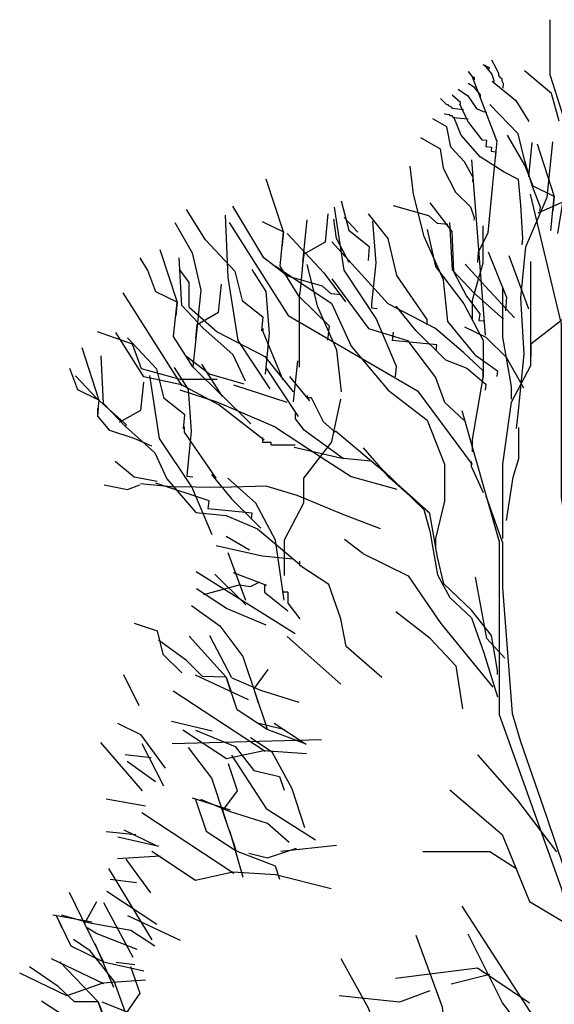
# Model space of a CAD drawing. Extents: x 0 to 160001, y 0 to 28700.
# Drawn here: x 113600 to 115881, y 16856 to 21054 of the extents above; entities that cross this region are included whole.
import ezdxf

# ---------------------------------------------------------------- set-up
doc = ezdxf.new("R2010")
doc.units = 0
doc.header["$MEASUREMENT"] = 0
doc.layers.add('ANTURAJ', color=15, linetype='CONTINUOUS')

msp = doc.modelspace()

# ---------------------------------------------------------------- linework, layer by layer
at = {"layer": 'ANTURAJ'}
for points in [[(115863.9, 20815.9), (115863.9, 21053.5)], [(115575.5, 20862.9), (115603.5, 20850.2), (115602.2, 20842.6)], [(115612.4, 20882), (115631.4, 20847.7), (115642.9, 20823.5), (115642.9, 20815.9), (115649.2, 20808.3), (115656.8, 20803.2), (115656.8, 20793.1), (115663.2, 20781.6), (115660.7, 20761.3)], [(115540, 20796.9), (115541.2, 20807), (115534.9, 20807), (115514.5, 20832.4)], [(115614.9, 20822.3), (115583.2, 20861.7)], [(115625.1, 20789.2), (115625.1, 20793.1), (115614.9, 20822.3)], [(115902, 20621.5), (115869, 20738.4), (115753.4, 20835)], [(115565.4, 20723.2), (115565.4, 20733.3), (115541.2, 20763.8), (115513.3, 20781.6)], [(115635.2, 20537.7), (115531.1, 20812.1)], [(115616.2, 20791.8), (115716.6, 20709.2), (115772.5, 20619)], [(115863.9, 20815.9), (115932.5, 20597.4), (115932.5, 20378.9), (115894.4, 20141.3)], [(115471.3, 20757.5), (115512, 20729.5), (115548.8, 20674.9), (115578.1, 20662.2), (115590.8, 20660.9), (115590.8, 20655.8)], [(115492.9, 20669.8), (115444.7, 20674.9), (115444.7, 20678.7), (115430.7, 20686.3), (115428.2, 20690.1), (115420.5, 20691.4), (115395.1, 20718.1)], [(115514.5, 20615.2), (115477.7, 20692.7), (115479, 20690.1), (115480.2, 20700.3), (115445.9, 20732.1)], [(115822, 20254.4), (115789, 20338.2), (115755.9, 20450), (115726.7, 20566.9), (115606, 20691.4)], [(115498, 20447.5), (115439.6, 20509.7), (115423.1, 20596.1), (115362.1, 20630.4)], [(115410.4, 20652), (115434.5, 20649.5), (115434.5, 20644.4), (115442.1, 20644.4), (115449.7, 20636.8), (115513.3, 20630.4)], [(115744.5, 20093), (115747, 20121), (115738.2, 20263.3), (115728, 20372.5), (115667, 20403), (115564.1, 20469.1), (115484.1, 20561.8), (115452.3, 20638.1)], [(115514.5, 20615.2), (115571.7, 20541.5), (115592, 20540.2), (115588.2, 20512.3), (115612.4, 20509.7), (115611.1, 20493.2), (115631.4, 20490.7), (115628.9, 20462.7)], [(115310, 20551.7), (115393.8, 20503.4), (115406.6, 20420.8), (115459.9, 20317.9), (115523.4, 20255.6), (115538.7, 20209.9), (115537.4, 20198.5)], [(115635.2, 20537.7), (115616.2, 20338.2), (115597.1, 20145.1), (115556.5, 20061.2), (115552.7, 20018)], [(115866.5, 20154), (115880.4, 20300.1), (115790.2, 20343.3), (115754.7, 20433.5), (115681, 20561.8)], [(115785.2, 20530.1), (115771.2, 20384)], [(115850, 20296.3), (115874.1, 20532.6)], [(115808, 20523.7), (115880.4, 20300.1), (115877.9, 20273.4), (115874.1, 20239.1)], [(115533.6, 20363.6), (115534.9, 20380.1), (115498, 20447.5)], [(115527.2, 20456.4), (115585.7, 19708)], [(115545, 19622.9), (115426.9, 19766.5), (115407.8, 19944.4), (115325.2, 20128.6), (115280.8, 20309), (115265.5, 20429.7)], [(114808.1, 20019.3), (114796.7, 19899.9), (114792.9, 19873.2), (114711.6, 20002.8), (114725.6, 20148.9), (114651.9, 20373.8)], [(114972, 20281), (115003.8, 20156.5), (115091.5, 20086.7), (115086.4, 20026.9)], [(115720.4, 19310.4), (115726.7, 19372.6), (115752.1, 19628), (115738.2, 19868.1), (115759.8, 20085.4), (115850, 20296.3)], [(115777.5, 20310.3), (115909.7, 19755.1), (115909.7, 19015.6), (116068.5, 18092), (116199.3, 17538), (116199.3, 17643.5), (116331.5, 18382.9), (116622.4, 18936.9)], [(115811.8, 20230.2), (115950.3, 20291.2)], [(114518.5, 19981.2), (114392.7, 20114.6), (114311.4, 20244.2)], [(114972, 19880.8), (114928.8, 19884.6), (114892, 19917.7), (114742.1, 19959.6), (114641.7, 20038.4), (114509.6, 20258.2)], [(115120.7, 19779.2), (114984.7, 19986.3), (114942.8, 20254.4)], [(115426.9, 20180.7), (115382.4, 20184.5), (115345.6, 20217.5), (115195.6, 20259.4)], [(115350.6, 20273.4), (115443.4, 20150.2), (115451, 19979.9), (115505.7, 19874.5), (115562.8, 19799.5), (115559, 19771.6), (115579.3, 19770.3)], [(115819.5, 20237.8), (115822, 20254.4)], [(114476.5, 20220.1), (114488, 19954.5), (114531.2, 19686.4), (114667.1, 19479.4)], [(114634.1, 20193.4), (114725.6, 20148.9), (114723, 20123.5), (114719.2, 20089.2)], [(114914.9, 20226.4), (114903.4, 20105.7), (114812, 20053.6), (114805.6, 19993.9)], [(114808.1, 20019.3), (114825.9, 20199.7)], [(115006.3, 20018), (114951.7, 20121), (114940.3, 20203.5)], [(115043.2, 20147.6), (114984.7, 20209.9)], [(115337.9, 19775.4), (115209.6, 19963.4), (115171.5, 20121), (115088.9, 20226.4)], [(115105.4, 20194.6), (115119.4, 20016.8), (115101.6, 19842.7), (115100.4, 19824.9), (115125.8, 19822.4)], [(114261.8, 20188.3), (114335.5, 20060), (114372.4, 19899.9), (114354.6, 19719.5), (114341.9, 19600.1), (114339.3, 19573.4), (114256.7, 19703), (114272, 19849.1), (114180.5, 19893.5), (114146.2, 19983.7), (114114.5, 20038.4)], [(114494.3, 20188.3), (114745.9, 19791.9), (115297.3, 19471.7), (115531.1, 19156.6)], [(115337.9, 20159.1), (115374.8, 20001.5), (115495.5, 19842.7), (115578.1, 19685.2), (115578.1, 19527.6), (115578.1, 19556.9), (115495.5, 19633.1), (115374.8, 19737.3), (115171.5, 19842.7), (114931.4, 20107)], [(115537.4, 19889.7), (115447.2, 19986.3), (115435.8, 20188.3)], [(115532.3, 19858), (115578.1, 20016.8), (115578.1, 20174.3)], [(114740.8, 20142.6), (114897.1, 19973.6), (114989.8, 19850.3)], [(114198.3, 20074), (114272, 19849.1), (114269.5, 19823.7), (114265.6, 19789.4)], [(114382.5, 19738.5), (114292.3, 19835.1), (114280.9, 20038.4)], [(115677.2, 19871.9), (115600.9, 20062.5)], [(115687.3, 20048.5), (115771.2, 19821.1)], [(114322.8, 19827.5), (114322.8, 19932.9), (114284.7, 19986.3)], [(114648.1, 19542.9), (114665.9, 19716.9), (114651.9, 19894.8), (114592.2, 19988.8)], [(114931.4, 19842.7), (114691.3, 20001.5)], [(114973.3, 19466.7), (114953, 19644.5), (114871.7, 19828.7), (114825.9, 20009.2)], [(115500.6, 20011.7), (115587, 19916.4), (115711.5, 19783)], [(115660.7, 18841.6), (115660.7, 18894.9), (115660.7, 19157.9), (115698.8, 19422.2), (115781.3, 19579.7), (115781.3, 19842.7), (115781.3, 20023.1)], [(116104.1, 19986.3), (115984.6, 19827.5), (115781.3, 19669.9), (115781.3, 19617.8)], [(114518.5, 19981.2), (114549, 19856.7), (114637.9, 19786.8), (114631.5, 19727.1)], [(114931.4, 19948.2), (115088.9, 19737.3), (115254.1, 19685.2), (115374.8, 19527.6), (115412.9, 19422.2), (115495.5, 19346)], [(114357.1, 19753.8), (114448.6, 19805.9), (114461.3, 19926.6)], [(115660.7, 19700.4), (115660.7, 19911.3)], [(114039.5, 19888.5), (114292.3, 19492.1)], [(114792.9, 19873.2), (114920, 19748.7), (114913.6, 19687.7)], [(114794.2, 19572.1), (114794.2, 19827.5), (114794.2, 19870.7)], [(115532.3, 19775.4), (115532.3, 19858)], [(115664.5, 19776.7), (115537.4, 19889.7)], [(115677.2, 19871.9), (115672.1, 19812.2)], [(114322.8, 19827.5), (114442.2, 19723.3), (114645.5, 19617.8), (114766.2, 19466.7)], [(114931.4, 19842.7), (115014, 19662.3), (115171.5, 19474.3), (115337.9, 19346), (115412.9, 19157.9), (115412.9, 19000.4), (115374.8, 18841.6), (115374.8, 18797.1)], [(115290.9, 19728.4), (115205.8, 19832.6)], [(115203.3, 19531.4), (115207.1, 19574.6), (115120.7, 19779.2)], [(115337.9, 19752.5), (115337.9, 19775.4)], [(114352, 19694.1), (114357.1, 19753.8)], [(114382.5, 19738.5), (114509.6, 19625.5), (114561.7, 19513.7)], [(114637.9, 19737.3), (114637.9, 19724.6), (114723, 19517.5)], [(115750.9, 19483.2), (115677.2, 19612.8), (115590.8, 19699.2), (115499.3, 19742.4)], [(114284.7, 19520), (114119.5, 19564.5), (114081.4, 19669.9), (113931.5, 19723.3)], [(114643, 19260.8), (114449.9, 19412), (114289.8, 19497.1), (114129.7, 19531.4), (114010.3, 19719.5)], [(114298.7, 19309.1), (114305, 19368.8), (114216.1, 19438.7), (114185.6, 19563.2), (114059.8, 19696.6)], [(115377.3, 19642), (115379.9, 19667.4), (115190.6, 19686.4), (115194.4, 19720.8)], [(115290.9, 19728.4), (115416.7, 19603.9), (115508.2, 19568.3), (115588.2, 19499.7), (115585.7, 19474.3)], [(115698.8, 19489.5), (115660.7, 19700.4)], [(113865.4, 19656), (113937.9, 19431.1), (113847.6, 19475.5), (113813.3, 19565.8)], [(114049.7, 19320.5), (113958.2, 19417.1), (113948, 19620.4)], [(114557.9, 19499.7), (114409.2, 19541.6), (114307.6, 19620.4)], [(115545, 19622.9), (115639.1, 19556.9), (115636.5, 19532.7)], [(114259.3, 19570.8), (114319, 19476.8), (114331.7, 19298.9), (114315.2, 19124.9), (114312.7, 19107.1), (114338.1, 19104.6)], [(114339.3, 19573.4), (114465.1, 19448.9), (114460, 19455.2), (114377.4, 19584.8)], [(114651.9, 19568.3), (114787.8, 19361.2)], [(114768.8, 19424.7), (114786.5, 19598.8)], [(113837.5, 19535.3), (113929, 19438.7), (114056, 19325.6), (114049.7, 19320.5), (114176.7, 19207.5), (114227.5, 19095.7), (114352, 18952.1), (114481.6, 18939.4), (114615, 18882.2), (114794.2, 18732.3)], [(114334.2, 19061.4), (114197, 19268.5), (114155.1, 19536.5)], [(114442.2, 19520), (114284.7, 19520)], [(114751, 19532.7), (114836.1, 19428.5)], [(115532.3, 19263.4), (115578.1, 19527.6)], [(114128.4, 19508.6), (114115.7, 19387.9), (114024.2, 19335.8)], [(114740.8, 19420.9), (114513.4, 19495.9)], [(115698.8, 19436.2), (115698.8, 19489.5)], [(114691.3, 19316.7), (114442.2, 19422.2), (114284.7, 19474.3)], [(114460, 19455.2), (114585.8, 19330.7)], [(114946.6, 19295.1), (114895.8, 19339.6), (114845, 19441.2), (114828.5, 19441.2), (114828.5, 19451.4)], [(114931.4, 19255.7), (114969.5, 19436.2)], [(113937.9, 19431.1), (113935.3, 19405.7), (113932.8, 19371.4)], [(114164, 19235.4), (114087.8, 19268.5), (113984.9, 19301.5), (113932.8, 19362.5), (113932.8, 19395.5)], [(114775.1, 19375.2), (114775.1, 19352.3), (114809.4, 19307.8)], [(115645.4, 18831.4), (115487.9, 19385.3)], [(114301.2, 19318), (114301.2, 19295.1), (114437.2, 19098.2)], [(114691.3, 19316.7), (114885.6, 19188.4), (115014, 19105.8), (115209.6, 19052.5)], [(115677.2, 18919.1), (115705.1, 19103.3), (115729.3, 19183.3), (115729.3, 19315.5)], [(114673.5, 19240.5), (114673.5, 19250.7), (114637.9, 19250.7), (114637.9, 19272.3)], [(114809.4, 19307.8), (114980.9, 19183.3)], [(114947.9, 19300.2), (115127, 19150.3), (115346.8, 18952.1)], [(114673.5, 19240.5), (114775.1, 19240.5)], [(114931.4, 19255.7), (114810.7, 19098.2), (114810.7, 18992.8), (114728.1, 18835.2), (114728.1, 18729.8), (114728.1, 18684)], [(115097.8, 19171.9), (114968.2, 19184.6), (114771.3, 19229.1)], [(115382.4, 18761.5), (115350.6, 18948.3), (115179.1, 19098.2), (115067.3, 19227.8)], [(115532.3, 19211.3), (115532.3, 19263.4)], [(114186.9, 19084.2), (114087.8, 19103.3), (114007.7, 19169.4)], [(115526, 19169.4), (115526, 19150.3), (115578.1, 19037.2)], [(114418.1, 19114.7), (114503.2, 19010.5), (114629, 18886)], [(115152.5, 19131.2), (115324, 18964.8), (115350.6, 18873.3), (115382.4, 18686.6), (115435.8, 18590), (115527.2, 18503.6), (115580.6, 18353.7), (115639.1, 18166.9)], [(113960.7, 19070.3), (114059.8, 19051.2), (114111.9, 19070.3)], [(114654.4, 19065.2), (114453.7, 19058.8), (114246.6, 19061.4), (114115.7, 19074.1)], [(114407.9, 19002.9), (114180.5, 19077.9)], [(114420.6, 18856.8), (114334.2, 19061.4)], [(114728.1, 18578.6), (114691.3, 18835.2), (114607.4, 18992.8), (114488, 19098.2)], [(114654.4, 19065.2), (114782.7, 19027.1), (114982.2, 18944.5), (115138.5, 18884.8)], [(115659.4, 18826.3), (115590.8, 19022)], [(114589.6, 18924.1), (114592.2, 18949.6), (114404.1, 18968.6), (114407.9, 19002.9)], [(114580.7, 18792), (114480.4, 18850.5)], [(114764.9, 18753.9), (114634.1, 18766.6), (114438.4, 18811.1)], [(115063.5, 18778), (114986, 18837.8)], [(115645.4, 18831.4), (115645.4, 18092), (115909.7, 17352.5), (116068.5, 16666.5), (116068.5, 15927.1), (116199.3, 15451.9), (116490.3, 14633.7), (116781.2, 14264), (116781.2, 14078.5)], [(115659.4, 18826.3), (115659.4, 18631.9), (115701.3, 18095.8), (115736.9, 17976.4), (115847.4, 17656.2), (115959.2, 17328.4), (116035.4, 17084.5), (116112.9, 16862.1), (116147.3, 16596.6), (116147.3, 16576.3)], [(114488, 18781.9), (114562.9, 18578.6)], [(115063.5, 18778), (115257.9, 18682.8), (115396.4, 18479.5), (115618.7, 18207.6)], [(115144.8, 18249.5), (114993.6, 18381.6), (114970.8, 18499.8), (114918.7, 18645.9), (114795.4, 18726), (114795.4, 18745)], [(115639.1, 18262.2), (115639.1, 18278.7), (115612.4, 18428.7), (115527.2, 18536.6), (115409.1, 18648.4), (115382.4, 18761.5)], [(114775.1, 18435), (114353.3, 18699.3)], [(114432.1, 18689.1), (114565.5, 18559.5)], [(114654.4, 18640.8), (114512.1, 18695.5)], [(114386.3, 18602.7), (114536.3, 18644.6), (114584.5, 18637), (114623.9, 18657.3)], [(114644.3, 18645.9), (114644.3, 18612.9), (114743.4, 18532.8)], [(115669.5, 18332.1), (115593.3, 18414.7), (115545, 18676.4)], [(114651.9, 18471.9), (114482.9, 18543), (114354.6, 18626.9)], [(114743.4, 18612.9), (114720.5, 18612.9)], [(114743.4, 18612.9), (114743.4, 18565.9), (114795.4, 18499.8)], [(114333, 18555.7), (114453.7, 18469.3), (114551.5, 18338.4), (114609.9, 18165.7), (114648.1, 18051.3), (114655.7, 18027.2), (114527.4, 18111), (114481.6, 18250.8), (114380, 18253.3), (114311.4, 18321.9), (114192, 18408.3)], [(115351.9, 18415.9), (115204.5, 18529)], [(114087.8, 18480.7), (114186.9, 18447.7), (114211, 18348.6), (114291.1, 18268.6)], [(114322.8, 18424.8), (114481.6, 18250.8), (114489.3, 18225.4), (114500.7, 18193.6)], [(114504.5, 18247), (114411.8, 18426.1)], [(114969.5, 18220.3), (114740.8, 18423.6)], [(115351.9, 18415.9), (115461.2, 18299.1), (115489.1, 18114.8)], [(114109.4, 18128.8), (114044.6, 18260.9)], [(114598.5, 18198.7), (114660.8, 18283.8)], [(114576.9, 18154.2), (114350.8, 18259.7)], [(114504.5, 18247), (114627.7, 18194.9), (114790.4, 18144.1)], [(114646.8, 17933.2), (114254.2, 18191.1)], [(114598.5, 18198.7), (114617.6, 18141.5)], [(114016.6, 18053.9), (114115.7, 18005.6), (114221.2, 17862)], [(114247.9, 18062.7), (114420.6, 18022.1)], [(114608.7, 18057.7), (114731.9, 18027.2)], [(114686.2, 18053.9), (114814.5, 17968.7), (114822.1, 17964.9), (114655.7, 18027.2)], [(114823.4, 17924.3), (114641.7, 17937), (114482.9, 17902.7), (114296.1, 18024.6)], [(114350.8, 18024.6), (114519.7, 17954.8), (114598.5, 17853.1), (114707.8, 17826.4), (114728.1, 17769.3)], [(114123.3, 17765.5), (113945.5, 17971.3)], [(114120.8, 17967.5), (114213.6, 17787.1)], [(114250.4, 17967.5), (114888.2, 17985.2)], [(114762.4, 17774.3), (114677.3, 17930.6), (114584.5, 17991.6)], [(114348.2, 17733.7), (114395.2, 17593.9), (114523.6, 17510.1), (114515.9, 17534.2), (114476.5, 17648.6), (114419.4, 17820.1), (114320.3, 17950.9)], [(114161.5, 17906.5), (114049.7, 17919.2)], [(114179.2, 17803.6), (114058.6, 17891.2)], [(114503.2, 17917.9), (114651.9, 17690.5), (114861.5, 17557.1)], [(115552.7, 17919.2), (115721.6, 17728.6), (115890.6, 17506.3)], [(114485.4, 17624.4), (114466.4, 17681.6), (114528.6, 17765.5), (114490.5, 17881.1)], [(114817, 17607.9), (114762.4, 17774.3)], [(115435.8, 17770.5), (115658.1, 17580), (115775, 17294.1), (116007.5, 17156.9)], [(113969.6, 17731.1), (114137.3, 17701.9)], [(114499.4, 17684.1), (114336.8, 17735)], [(114749.7, 17545.7), (114657, 17627), (114495.6, 17677.8), (114372.4, 17728.6)], [(114120.8, 17674), (114513.4, 17414.8), (114509.6, 17418.6), (114349.5, 17384.3), (114164, 17507.5)], [(114095.4, 17578.7), (113968.3, 17591.4)], [(114184.3, 17531.7), (114045.8, 17597.7)], [(114552.8, 17395.7), (114498.1, 17591.4)], [(114193.2, 17527.9), (114019.2, 17568.5)], [(114523.6, 17510.1), (114690, 17446.6), (114709, 17389.4)], [(114578.2, 17499.9), (114657, 17479.6), (114781.5, 17521.5)], [(114714.1, 17508.8), (114951.7, 17534.2)], [(115721.6, 17432.6), (115606, 17506.3), (115320.2, 17506.3)], [(114017.9, 17477), (114199.6, 17488.5)], [(114053.5, 17474.5), (114157.7, 17330.9)], [(113978.5, 17435.1), (114164, 17130.2)], [(113986.1, 17389.4), (114097.9, 17375.4)], [(114691.3, 17407.2), (114509.6, 17418.6)], [(114928.8, 17347.5), (114691.3, 17407.2)], [(114185.6, 17196.3), (113972.2, 17337.3)], [(113753.6, 17236.9), (113818.4, 17104.8), (113956.9, 17037.5), (113945.5, 17061.6), (113892.1, 17169.6), (113812.1, 17332.2)], [(113927.7, 17292.8), (113876.9, 17200.1), (113903.6, 17146.7)], [(114084, 17055.2), (113959.5, 17289)], [(116068.5, 16561.1), (115777.5, 16825.3), (115487.9, 17273.8)], [(113740.9, 17236.9), (113908.6, 17207.7)], [(113753.6, 17236.9), (113765.1, 17212.8), (113780.3, 17182.3)], [(114176.7, 17103.5), (114073.8, 17170.9), (113906.1, 17200.1), (113777.8, 17235.7)], [(114059.8, 17234.4), (114284.7, 17128.9)], [(113888.3, 17183.6), (113929, 17158.2), (114100.5, 17090.8)], [(114064.9, 16784.7), (114002.6, 16954.9), (113901, 17083.2), (113829.9, 17132.7)], [(115435.8, 16556), (115404, 16843.1), (115292.2, 17149.3)], [(116077.4, 16352.7), (116035.4, 16352.7), (115847.4, 16618.2), (115659.4, 16862.1), (115513.3, 17154.3)], [(113921.3, 17115), (114000.1, 16929.5)], [(113959.5, 16943.4), (113735.8, 17050.2)], [(114969.5, 17051.4), (115086.4, 16840.5), (115174.1, 16600.5), (115194.4, 16542)], [(114115.7, 16647.5), (113984.9, 16727.5), (113935.3, 16865.9), (113833.7, 16865.9), (113763.8, 16932), (113641.8, 17015.9)], [(113771.4, 17036.2), (113935.3, 16865.9), (113944.2, 16840.5), (113955.6, 16808.8)], [(113956.9, 17037.5), (114129.7, 16998.1)], [(114011.5, 17034.9), (114091.6, 17026)], [(114072.5, 17017.1), (114113.2, 16902.8), (114053.5, 16816.4), (114073.8, 16760.5)], [(115775, 16860.9), (115552.7, 17009.5), (115203.3, 16966.3)], [(114136.1, 16958.7), (113954.4, 16946), (113800.6, 16891.3), (113599.9, 16987.9)], [(115440.9, 16943.4), (115606, 16984.1)], [(115349.4, 16912.9), (115219.8, 16864.7), (114963.1, 16891.3)], [(114184.3, 16728.8), (114031.9, 16702.1), (113906.1, 16730), (113692.6, 16869.7)], [(113950.6, 16865.9), (114165.3, 16780.9)]]:
    msp.add_lwpolyline(points, dxfattribs=at)

doc.saveas('drawing.dxf')
